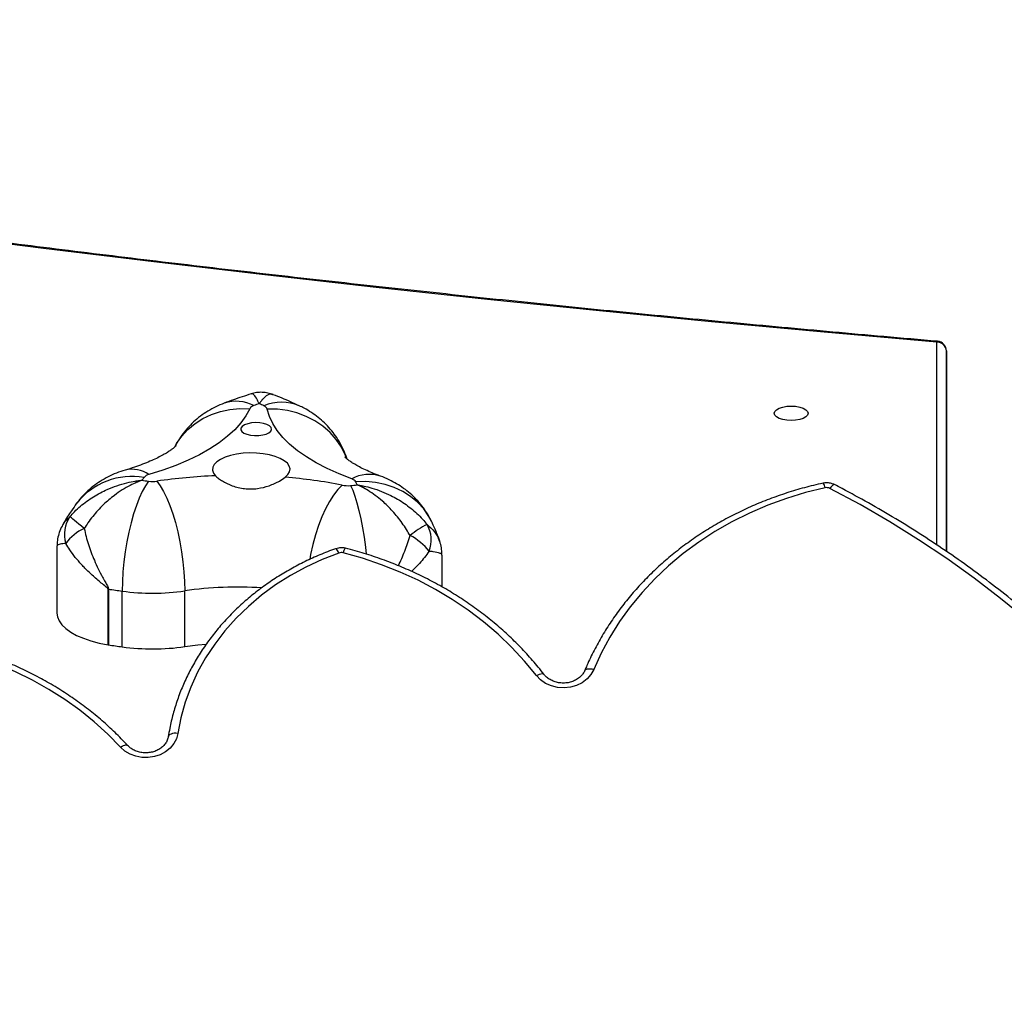
# Model space of a CAD drawing. Units: centimetres. Extents: x -1914 to 1094, y -7000 to -4743.
# Drawn here: x -797 to -766, y -5355 to -5324 of the extents above; entities that cross this region are included whole.
import ezdxf

# ---------------------------------------------------------------- set-up
doc = ezdxf.new("R2010")
doc.units = ezdxf.units.CM
doc.layers.add('VP-DIM', color=7, linetype='Continuous')
doc.layers.add('VP-HIC', color=6, linetype='Continuous')
doc.layers.add('VP-EQ', color=7, linetype='Continuous', true_color=0x8a3492)
doc.dimstyles.new('Strefa', dxfattribs={"dimtxt": 14, "dimasz": 20, "dimexe": 20, "dimexo": 50, "dimgap": 20, "dimtad": 0, "dimdec": 0, "dimzin": 0, "dimdsep": 46, "dimtxsty": 'Standard', "dimcen": 0.09, "dimadec": 0, "dimazin": 0, "dimtfac": 1, "dimtdec": 4, "dimtofl": 0, "dimtmove": 0, "dimatfit": 3, "dimfxl": 70, "dimfxlon": 1, "dimtolj": 1, "dimtzin": 0, "dimarcsym": 0})

# ---------------------------------------------------------------- blocks, each defined once
blk = doc.blocks.new('*D22')
at = {"layer": 'Defpoints', "color": 0}
for p in [(380.044, -4865.056), (-1093.929, -6213.81), (380.044, -6337.924)]:
    blk.add_point(p, dxfattribs=at)
at = {"layer": 'VP-DIM', "color": 0, "lineweight": -2}
for p, q in [((-1093.929, -4965.056), (-1093.929, -4815.056)), ((380.044, -4965.056), (380.044, -4815.056)), ((-1043.929, -4865.056), (-441.799, -4865.056)), ((330.044, -4865.056), (-301.799, -4865.056))]:
    blk.add_line(p, q, dxfattribs=at)
at = {"layer": 'VP-DIM', "color": 0}
for points in [[(-1043.929, -4856.722), (-1043.929, -4873.389), (-1093.929, -4865.056)], [(330.044, -4873.389), (330.044, -4856.722), (380.044, -4865.056)]]:
    blk.add_solid(points, dxfattribs=at)
at = {"layer": 'VP-DIM', "color": 0, "insert": (-371.799, -4865.056), "char_height": 30, "attachment_point": 5}
blk.add_mtext('\\A1;1475', dxfattribs=at)
blk = doc.blocks.new('*D24')
at = {"layer": 'Defpoints', "color": 0}
for p in [(-1010.134, -5236.3), (-271.001, -6829.39), (877.764, -6829.39)]:
    blk.add_point(p, dxfattribs=at)
at = {"layer": 'VP-DIM', "color": 0, "lineweight": -2}
for p, q in [((777.764, -5236.3), (927.764, -5236.3)), ((877.764, -5286.3), (877.764, -5962.845)), ((877.764, -6779.39), (877.764, -6102.845)), ((777.764, -6829.39), (927.764, -6829.39))]:
    blk.add_line(p, q, dxfattribs=at)
at = {"layer": 'VP-DIM', "color": 0}
for points in [[(886.097, -5286.3), (869.43, -5286.3), (877.764, -5236.3)], [(869.43, -6779.39), (886.097, -6779.39), (877.764, -6829.39)]]:
    blk.add_solid(points, dxfattribs=at)
at = {"layer": 'VP-DIM', "color": 0, "insert": (877.764, -6032.845), "char_height": 30, "attachment_point": 5, "rotation": 90}
blk.add_mtext('\\A1;1595', dxfattribs=at)
blk = doc.blocks.new('*D83')
at = {"layer": 'Defpoints', "color": 0}
for p in [(-1010.57, -5084.165), (-199.492, -7000.156), (1044.155, -7000.156)]:
    blk.add_point(p, dxfattribs=at)
at = {"layer": 'VP-DIM', "color": 0, "lineweight": -2}
for p, q in [((944.155, -5084.165), (1094.155, -5084.165)), ((1044.155, -5134.165), (1044.155, -5985.311)), ((1044.155, -6950.156), (1044.155, -6115.311)), ((944.155, -7000.156), (1094.155, -7000.156))]:
    blk.add_line(p, q, dxfattribs=at)
at = {"layer": 'VP-DIM', "color": 0}
for points in [[(1052.488, -5134.165), (1035.821, -5134.165), (1044.155, -5084.165)], [(1035.821, -6950.156), (1052.488, -6950.156), (1044.155, -7000.156)]]:
    blk.add_solid(points, dxfattribs=at)
at = {"layer": 'VP-DIM', "color": 0, "insert": (1044.155, -6050.311), "char_height": 30, "attachment_point": 5, "rotation": 90}
blk.add_mtext('\\A1;1916', dxfattribs=at)
blk = doc.blocks.new('*D84')
at = {"layer": 'Defpoints', "color": 0}
for p in [(542.717, -4793.017), (-1299.561, -6085.949), (542.717, -6417.085)]:
    blk.add_point(p, dxfattribs=at)
at = {"layer": 'VP-DIM', "color": 0, "lineweight": -2}
for p, q in [((-1299.561, -4893.017), (-1299.561, -4743.017)), ((542.717, -4893.017), (542.717, -4743.017)), ((-1249.561, -4793.017), (-437.026, -4793.017)), ((492.717, -4793.017), (-297.026, -4793.017))]:
    blk.add_line(p, q, dxfattribs=at)
at = {"layer": 'VP-DIM', "color": 0}
for points in [[(-1249.561, -4784.684), (-1249.561, -4801.351), (-1299.561, -4793.017)], [(492.717, -4801.351), (492.717, -4784.684), (542.717, -4793.017)]]:
    blk.add_solid(points, dxfattribs=at)
at = {"layer": 'VP-DIM', "color": 0, "insert": (-367.026, -4793.017), "char_height": 30, "attachment_point": 5}
blk.add_mtext('\\A1;1842', dxfattribs=at)
blk = doc.blocks.new('3245S2')
at = {"color": 7, "linetype": 'Continuous', "lineweight": 25}
for p, q in [((34115.8, 26577.04), (34110.36, 26577.04)), ((34172.34, 26577.04), (34115.8, 26577.04)), ((34183.3, 26421.04), (34173.47, 26421.04)), ((34201.78, 26341.46), (34184.56, 26341.46)), ((34201.84, 26322.13), (34184.62, 26322.13)), ((34201.2, 26317.75), (34183.98, 26317.75)), ((34184, 26317.93), (34201.22, 26317.93)), ((34170.66, 26301.97), (34191.45, 26301.97))]:
    blk.add_line(p, q, dxfattribs=at)
at = {"color": 8, "linetype": 'Continuous', "lineweight": 25}
for p, q in [((34110.36, 26577.04), (34172.34, 26577.04)), ((34170.35, 26574.04), (34107.64, 26574.04))]:
    blk.add_line(p, q, dxfattribs=at)
at = {"color": 7, "linetype": 'Continuous', "lineweight": 25, "flags": 128}
for points in [[(34287.57, 26674.75), (34278.83, 26670.43), (34270.21, 26665.77), (34261.74, 26660.77), (34253.42, 26655.44), (34245.26, 26649.79), (34237.27, 26643.83), (34229.46, 26637.55), (34221.84, 26630.97), (34214.42, 26624.1), (34207.21, 26616.93), (34200.21, 26609.49), (34193.43, 26601.78), (34186.89, 26593.81), (34180.58, 26585.59), (34174.52, 26577.12), (34168.71, 26568.42), (34163.16, 26559.5), (34157.88, 26550.36), (34152.87, 26541.02)], [(34107.64, 26574.04), (34104.58, 26539.2), (34101.35, 26504.43), (34097.97, 26469.75), (34094.43, 26435.15), (34090.73, 26400.65), (34086.88, 26366.25), (34082.86, 26331.95), (34078.69, 26297.75), (34074.37, 26263.66), (34069.89, 26229.68), (34065.25, 26195.82), (34060.46, 26162.08), (34055.52, 26128.46), (34050.42, 26094.97), (34045.17, 26061.62), (34039.77, 26028.4), (34034.22, 25995.32), (34028.51, 25962.38), (34022.66, 25929.6)], [(34152.68, 26539.51), (34154.17, 26533.47), (34155.97, 26527.54), (34158.09, 26521.76), (34160.51, 26516.13), (34163.22, 26510.69), (34166.22, 26505.44), (34169.48, 26500.42), (34173.01, 26495.64), (34176.79, 26491.12), (34180.79, 26486.87), (34185.02, 26482.91), (34189.44, 26479.26), (34194.05, 26475.92), (34198.83, 26472.92), (34203.76, 26470.26), (34208.82, 26467.96)], [(34129.64, 26534.29), (34130.21, 26534.11), (34130.75, 26533.59), (34131.21, 26532.76), (34131.56, 26531.67), (34131.78, 26530.4), (34131.86, 26529.04), (34131.78, 26527.68), (34131.56, 26526.42), (34131.21, 26525.33), (34130.75, 26524.5), (34130.21, 26523.97), (34129.64, 26523.79), (34129.06, 26523.97), (34128.53, 26524.5), (34128.07, 26525.33), (34127.72, 26526.42), (34127.49, 26527.68), (34127.42, 26529.04), (34127.49, 26530.4), (34127.72, 26531.67), (34128.07, 26532.76), (34128.53, 26533.59), (34129.06, 26534.11), (34129.64, 26534.29)], [(34208.82, 26467.96), (34210.39, 26467.1), (34211.77, 26465.89), (34212.92, 26464.39), (34213.79, 26462.66), (34214.34, 26460.76), (34214.55, 26458.77), (34214.41, 26456.77), (34213.94, 26454.85), (34213.14, 26453.07), (34212.05, 26451.52), (34210.71, 26450.24)], [(34210.71, 26450.24), (34206.27, 26446.58), (34202.02, 26442.63), (34197.97, 26438.41), (34194.14, 26433.92), (34190.55, 26429.18), (34187.19, 26424.21), (34184.1, 26419.02), (34181.27, 26413.63), (34178.71, 26408.06), (34176.44, 26402.33), (34174.46, 26396.46), (34172.78, 26390.47)], [(34149.93, 26393.12), (34148.4, 26389.19), (34146.75, 26385.53), (34145, 26382.16), (34143.15, 26379.08), (34141.22, 26376.32), (34139.21, 26373.89), (34137.13, 26371.79), (34134.99, 26370.05), (34132.81, 26368.67), (34130.59, 26367.65), (34128.35, 26367.01)], [(34172.84, 26389.15), (34174.86, 26383.97), (34177.18, 26378.96), (34179.81, 26374.15), (34182.72, 26369.57), (34185.9, 26365.23), (34189.33, 26361.15), (34193, 26357.37), (34196.9, 26353.89), (34200.99, 26350.74), (34205.27, 26347.92), (34209.7, 26345.46), (34214.27, 26343.36), (34218.96, 26341.63), (34223.75, 26340.29), (34228.6, 26339.34)], [(34149.42, 26372.54), (34148.61, 26373.4), (34147.74, 26373.9), (34146.85, 26374.04), (34145.96, 26373.81), (34145.11, 26373.21), (34144.31, 26372.27), (34143.59, 26371.01), (34142.98, 26369.47), (34142.49, 26367.71), (34142.14, 26365.76), (34141.94, 26363.71), (34141.9, 26361.6), (34142.01, 26359.5), (34142.27, 26357.49), (34142.68, 26355.61), (34143.23, 26353.94), (34143.88, 26352.51), (34144.64, 26351.38), (34145.46, 26350.58), (34146.34, 26350.14), (34147.23, 26350.06), (34148.11, 26350.35), (34148.96, 26351.01)], [(34136.54, 26363.06), (34136.52, 26364.35), (34136.35, 26365.59), (34136.05, 26366.67), (34135.64, 26367.52), (34135.15, 26368.07), (34134.61, 26368.29), (34134.06, 26368.16), (34133.55, 26367.68), (34133.12, 26366.9), (34132.79, 26365.87), (34132.59, 26364.67), (34132.53, 26363.38), (34132.63, 26362.1), (34132.86, 26360.94), (34133.22, 26359.96), (34133.68, 26359.25), (34134.2, 26358.86), (34134.75, 26358.82), (34135.28, 26359.13), (34135.75, 26359.76), (34136.14, 26360.68), (34136.41, 26361.8), (34136.54, 26363.06)], [(34128.23, 26361.59), (34130.44, 26360.4), (34132.6, 26358.86), (34134.71, 26356.96), (34136.76, 26354.71), (34138.74, 26352.13), (34140.63, 26349.23), (34142.44, 26346.01), (34144.14, 26342.51), (34145.74, 26338.73), (34147.22, 26334.69), (34148.58, 26330.42)], [(34201.78, 26341.46), (34201.25, 26345.57), (34201.01, 26348.08)], [(34150.62, 26332.89), (34152.04, 26333.92), (34153.79, 26334.94), (34155.83, 26335.93), (34158.14, 26336.87), (34160.69, 26337.76), (34163.43, 26338.57), (34166.32, 26339.31), (34169.34, 26339.94), (34172.42, 26340.48), (34175.53, 26340.9), (34178.62, 26341.21), (34181.64, 26341.4), (34184.56, 26341.46)], [(34228.6, 26339.34), (34228.56, 26338.76), (34228.58, 26338.2), (34228.66, 26337.68), (34228.8, 26337.23), (34228.98, 26336.86), (34229.21, 26336.59), (34229.47, 26336.42), (34229.75, 26336.36)], [(34228.6, 26339.34), (34230.24, 26338.89), (34231.77, 26338.09), (34233.14, 26336.97), (34234.29, 26335.55), (34235.19, 26333.91), (34235.79, 26332.1), (34236.08, 26330.19), (34236.05, 26328.25), (34235.69, 26326.35), (34235.02, 26324.57), (34234.07, 26322.97), (34232.86, 26321.62)], [(34150.63, 26330.31), (34152.06, 26329.33), (34153.81, 26328.35), (34155.86, 26327.41), (34158.18, 26326.51), (34160.73, 26325.66), (34163.47, 26324.89), (34166.37, 26324.19), (34169.39, 26323.58), (34172.48, 26323.07), (34175.59, 26322.66), (34178.68, 26322.37), (34181.71, 26322.19), (34184.62, 26322.13)], [(34232.86, 26321.62), (34228.86, 26317.69), (34225.05, 26313.5), (34221.47, 26309.05), (34218.12, 26304.38), (34215.01, 26299.49), (34212.15, 26294.39), (34209.55, 26289.12), (34207.22, 26283.67), (34205.17, 26278.08), (34203.41, 26272.36), (34201.94, 26266.54), (34200.76, 26260.62), (34199.89, 26254.63), (34199.31, 26248.6), (34199.05, 26242.54), (34199.08, 26236.47), (34199.43, 26230.41)], [(34191.45, 26301.97), (34192.59, 26302.12), (34193.84, 26302.63), (34195.05, 26303.49), (34196.21, 26304.69), (34197.3, 26306.21), (34198.31, 26308.04), (34199.21, 26310.13), (34200, 26312.48), (34200.67, 26315.03), (34201.2, 26317.75)], [(34165.24, 26310.38), (34164.53, 26309.52), (34163.88, 26308.73), (34163.29, 26308.02), (34162.77, 26307.4), (34162.34, 26306.87), (34162, 26306.46), (34161.75, 26306.15), (34161.6, 26305.97)]]:
    blk.add_lwpolyline(points, dxfattribs=at)
at = {"color": 8, "linetype": 'Continuous', "lineweight": 25, "flags": 128}
for points in [[(34107.64, 26574.04), (34107.45, 26574.16), (34107.37, 26574.27), (34107.37, 26574.3)], [(34151.7, 26542.4), (34151.68, 26542.3), (34151.73, 26542.11), (34151.88, 26541.88), (34152.13, 26541.61), (34152.46, 26541.32), (34152.87, 26541.02)], [(34209.16, 26465.19), (34208.94, 26465.35), (34208.76, 26465.61), (34208.64, 26465.96), (34208.59, 26466.39), (34208.6, 26466.88), (34208.68, 26467.41), (34208.82, 26467.96)], [(34210.71, 26450.24), (34210.46, 26450.73), (34210.27, 26451.19), (34210.16, 26451.63), (34210.13, 26452), (34210.18, 26452.31), (34210.3, 26452.54), (34210.37, 26452.61)], [(34163.07, 26417.81), (34161.52, 26416.97), (34159.22, 26415.38), (34157.14, 26413.48), (34155.32, 26411.31), (34153.78, 26408.89), (34152.54, 26406.26), (34151.61, 26403.45), (34151.02, 26400.52), (34150.77, 26397.49), (34150.87, 26394.42)], [(34151.97, 26392.73), (34153.44, 26393.41), (34155.23, 26394.07), (34157.31, 26394.72), (34159.66, 26395.34), (34162.24, 26395.92), (34165.01, 26396.46), (34167.94, 26396.94), (34170.98, 26397.36), (34173.19, 26397.62)], [(34143.48, 26391.55), (34142.68, 26391.23), (34140.13, 26389.95), (34137.75, 26388.33), (34135.58, 26386.4), (34133.65, 26384.19), (34131.99, 26381.72), (34130.61, 26379.05), (34129.55, 26376.19), (34128.81, 26373.21), (34128.41, 26370.13), (34128.35, 26367.01)], [(34151.86, 26390.17), (34153.23, 26388.84), (34154.92, 26387.53), (34156.92, 26386.26), (34159.18, 26385.04), (34161.68, 26383.9), (34164.38, 26382.86), (34167.24, 26381.91), (34170.22, 26381.09), (34173.28, 26380.4), (34174.8, 26380.12)], [(34172.84, 26389.15), (34172.4, 26388.93), (34172.04, 26388.72), (34171.76, 26388.52), (34171.58, 26388.35), (34171.51, 26388.21), (34171.51, 26388.15)], [(34139.81, 26338.52), (34139.03, 26338.97), (34136.72, 26340.56), (34134.64, 26342.47), (34132.8, 26344.65), (34131.24, 26347.08), (34129.98, 26349.72), (34129.04, 26352.53), (34128.43, 26355.47), (34128.16, 26358.51), (34128.23, 26361.59)], [(34232.86, 26321.62), (34232.57, 26322.08), (34232.35, 26322.52), (34232.21, 26322.92), (34232.15, 26323.28), (34232.18, 26323.57), (34232.29, 26323.78), (34232.32, 26323.82)]]:
    blk.add_lwpolyline(points, dxfattribs=at)
at = {"color": 7, "linetype": 'Continuous', "lineweight": 25}
for centre, radius, start, end in [((34110.36, 26574.04), 3, 90, 175.109), ((34110.51, 26574.18), 2.87, 92.9544, 182.6689), ((34154.89, 26540), 2.26, 153.0853, 192.4335), ((34168.82, 26408.02), 9.69, 69.0019, 120.0086), ((34198.35, 26435.09), 39.12, 208.526, 217.7426), ((34183.24, 26403.07), 17.76, 128.025, 152.9676), ((34162.03, 26371.61), 25.4, 113.8326, 116.0715), ((33893.37, 26368.51), 259.74, 5.3496, 5.8182), ((34152.13, 26392.53), 2.28, 123.5899, 164.9932), ((34142.93, 26391.86), 9.09, 349.2245, 5.4465), ((34307.2, 26359.75), 158.3, 168.9223, 175.3666), ((34175, 26389.91), 2.29, 165.8396, 199.2638), ((34235.19, 26316.23), 118.76, 155.2392, 156.0231), ((34268.71, 26415.98), 151.08, 199.9247, 200.5855), ((34128.92, 26365.46), 1.65, 110.3394, 161.8767), ((34129.38, 26363.43), 2.18, 195.3603, 238.0487), ((34318.17, 26357.39), 169.33, 182.1577, 188.3182), ((34116.11, 26331.57), 69.16, 352.1573, 8.2243), ((34133.33, 26331.57), 69.16, 352.1585, 8.2245), ((34141.49, 26331.57), 9.22, 352.1579, 8.2237), ((34151.46, 26331.06), 2.95, 192.5869, 227.2513), ((34169.37, 26355.55), 33.27, 233.2416, 235.1047), ((33894.1, 26366.32), 259.05, 351.5511, 352.0099), ((33894.79, 26362.7), 292.66, 351.2006, 352.0309), ((33910.49, 26362.94), 294.2, 351.1995, 352.0256), ((34161.74, 26321.39), 22.53, 350.7103, 351.1844), ((34178.96, 26321.39), 22.53, 350.7103, 351.1844), ((34178.11, 26316.12), 14.09, 204.0387, 234.2162), ((34167.03, 26313.69), 9.44, 234.8755, 287.5116)]:
    blk.add_arc(centre, radius, start, end, dxfattribs=at)
at = {"color": 8, "linetype": 'Continuous', "lineweight": 25}
for centre, radius, start, end in [((34152.92, 26537.04), 2.49, 95.695, 132.4601), ((34159.84, 26398.57), 11.32, 162.2698, 208.8243), ((34173.07, 26392.73), 2.28, 222.014, 262.8485), ((34139.98, 26371.47), 13.77, 156.9314, 203.5301), ((34298.66, 26357.95), 115.29, 176.3697, 188.2237), ((34137.58, 26357.38), 11.67, 151.9976, 198.3773), ((34156.08, 26325.21), 9.13, 145.2401, 193.6747), ((34170.95, 26325.2), 21.81, 170.2499, 231.8315)]:
    blk.add_arc(centre, radius, start, end, dxfattribs=at)
at = {"color": 7, "linetype": 'Continuous', "lineweight": 25}
for points, knots in [([(34287.79, 26677.46), (34286.36, 26676.78), (34282.21, 26674.8), (34275.44, 26671.3), (34267.51, 26666.88), (34259.71, 26662.17), (34252.03, 26657.18), (34244.5, 26651.92), (34237.11, 26646.4), (34229.87, 26640.61), (34222.8, 26634.56), (34215.89, 26628.27), (34209.15, 26621.72), (34202.59, 26614.94), (34196.22, 26607.93), (34190.04, 26600.69), (34184.06, 26593.24), (34178.28, 26585.57), (34172.72, 26577.7), (34167.37, 26569.63), (34162.24, 26561.38), (34157.42, 26553.09), (34153.95, 26546.73), (34152.11, 26543.19), (34151.7, 26542.4)], [0, 0, 0, 0, 0.025484, 0.073652, 0.121824, 0.169998, 0.218176, 0.266358, 0.314544, 0.362733, 0.410926, 0.459121, 0.50732, 0.555522, 0.603726, 0.651934, 0.700144, 0.748356, 0.79657, 0.844788, 0.893006, 0.941226, 0.986915, 1, 1, 1, 1]), ([(34107.37, 26574.3), (34106.89, 26568.76), (34105.51, 26552.69), (34103.11, 26526.13), (34100.15, 26494.67), (34097.05, 26463.27), (34093.82, 26431.95), (34090.46, 26400.71), (34086.97, 26369.54), (34083.36, 26338.46), (34079.61, 26307.46), (34075.74, 26276.55), (34071.74, 26245.73), (34067.61, 26215.01), (34063.36, 26184.38), (34058.98, 26153.85), (34054.47, 26123.43), (34049.84, 26093.11), (34045.08, 26062.91), (34040.2, 26032.81), (34035.19, 26002.83), (34030.06, 25972.96), (34025.79, 25948.75), (34023.21, 25934.5), (34022.42, 25930.13)], [0, 0, 0, 0, 0.0251, 0.072791, 0.120483, 0.168175, 0.215866, 0.263558, 0.311249, 0.358941, 0.406632, 0.454323, 0.502013, 0.549704, 0.597395, 0.645086, 0.692777, 0.740467, 0.788157, 0.835847, 0.883537, 0.931228, 0.978917, 1, 1, 1, 1]), ([(34151.7, 26542.4), (34151.57, 26542.11), (34151.27, 26541.44), (34151.09, 26540.3), (34151.14, 26539.41), (34151.23, 26538.94), (34151.24, 26538.87)], [0, 0, 0, 0, 0.264229, 0.607624, 0.940463, 1, 1, 1, 1]), ([(34151.24, 26538.87), (34151.47, 26537.88), (34152.12, 26535.02), (34153.39, 26530.36), (34155.14, 26524.94), (34157.16, 26519.63), (34159.42, 26514.46), (34161.93, 26509.44), (34164.67, 26504.58), (34167.64, 26499.91), (34170.83, 26495.43), (34174.23, 26491.15), (34177.82, 26487.1), (34181.61, 26483.27), (34185.57, 26479.7), (34189.69, 26476.37), (34193.97, 26473.31), (34198.38, 26470.53), (34202.92, 26468.03), (34206.54, 26466.3), (34208.64, 26465.41), (34209.17, 26465.19)], [0, 0, 0, 0, 0.029764, 0.085801, 0.141838, 0.197875, 0.253907, 0.309937, 0.365956, 0.42197, 0.477978, 0.53397, 0.589954, 0.645922, 0.70187, 0.757801, 0.813716, 0.869603, 0.92547, 0.981314, 1, 1, 1, 1]), ([(34209.17, 26465.19), (34209.33, 26465.12), (34209.85, 26464.88), (34210.69, 26464.28), (34211.6, 26463.29), (34212.31, 26462.09), (34212.81, 26460.74), (34213.06, 26459.29), (34213.06, 26457.82), (34212.81, 26456.38), (34212.33, 26455.05), (34211.65, 26453.88), (34210.96, 26453.09), (34210.51, 26452.72), (34210.38, 26452.61)], [0, 0, 0, 0, 0.041682, 0.139161, 0.234226, 0.32703, 0.418554, 0.509378, 0.59982, 0.690061, 0.780166, 0.870285, 0.960861, 1, 1, 1, 1]), ([(34210.38, 26452.61), (34209.62, 26452.02), (34207.44, 26450.3), (34203.96, 26447.26), (34200.01, 26443.44), (34196.24, 26439.37), (34192.67, 26435.08), (34189.29, 26430.57), (34186.14, 26425.86), (34183.2, 26420.97), (34180.5, 26415.91), (34178.03, 26410.68), (34175.81, 26405.31), (34173.84, 26399.82), (34172.39, 26395.1), (34171.63, 26392.2), (34171.37, 26391.2)], [0, 0, 0, 0, 0.040796, 0.117272, 0.193769, 0.270287, 0.346828, 0.423385, 0.499971, 0.576564, 0.653169, 0.729795, 0.806423, 0.883064, 0.95972, 1, 1, 1, 1]), ([(34169.33, 26420.33), (34168.64, 26420.1), (34166.74, 26419.49), (34164.66, 26418.57), (34163.27, 26417.9), (34163.03, 26417.79)], [0, 0, 0, 0, 0.3183233, 0.8803809, 1, 1, 1, 1]), ([(34173.47, 26421.01), (34172.9, 26421), (34171.66, 26420.97), (34170.23, 26420.7), (34169.45, 26420.39), (34169.3, 26420.33)], [0, 0, 0, 0, 0.400973, 0.884754, 1, 1, 1, 1]), ([(34163.03, 26417.79), (34162.15, 26417.32), (34160.48, 26416.45), (34158.24, 26414.84), (34156.24, 26413.13), (34154.43, 26411.24), (34152.81, 26409.2), (34151.39, 26407.03), (34150.1, 26404.64), (34149.42, 26402.92), (34149.06, 26402.01)], [0, 0, 0, 0, 0.137621, 0.260388, 0.382245, 0.503036, 0.623136, 0.743154, 0.863951, 1, 1, 1, 1]), ([(34151.77, 26394.84), (34151.77, 26394.85), (34151.77, 26394.88), (34151.78, 26394.94), (34151.8, 26395.07), (34151.85, 26395.35), (34151.95, 26395.96), (34152.22, 26397.33), (34153.03, 26400.55), (34154.41, 26404.07), (34156.58, 26408.08), (34158.91, 26411.46), (34161.63, 26414.44), (34163.44, 26415.95), (34163.98, 26416.41)], [0, 0, 0, 0, 0.001261, 0.003543, 0.007798, 0.017175, 0.03787, 0.083771, 0.186855, 0.439253, 0.531581, 0.724495, 0.917292, 1, 1, 1, 1]), ([(34167.42, 26411.15), (34166.81, 26410.79), (34164.78, 26409.62), (34161.6, 26407.32), (34158.76, 26404.75), (34155.95, 26401.71), (34154, 26399.06), (34152.65, 26396.68), (34152.15, 26395.67), (34151.93, 26395.22), (34151.84, 26395.01), (34151.8, 26394.92), (34151.78, 26394.87), (34151.77, 26394.85), (34151.77, 26394.84)], [0, 0, 0, 0, 0.08271, 0.275511, 0.468431, 0.560729, 0.813141, 0.916245, 0.962128, 0.982831, 0.99223, 0.996471, 0.998725, 1, 1, 1, 1]), ([(34149.06, 26402.01), (34148.89, 26401.55), (34148.41, 26400.26), (34147.61, 26398.34), (34146.68, 26396.36), (34145.81, 26394.7), (34145, 26393.36), (34144.3, 26392.33), (34143.74, 26391.6), (34143.36, 26391.18), (34143.17, 26391), (34143.2, 26391.03), (34143.21, 26391.04)], [0, 0, 0, 0, 0.066912, 0.186778, 0.304548, 0.419922, 0.532868, 0.643536, 0.752244, 0.859537, 0.966236, 1, 1, 1, 1]), ([(34143.81, 26391.72), (34142.97, 26391.42), (34141.28, 26390.82), (34138.88, 26389.6), (34136.6, 26388.17), (34134.51, 26386.53), (34132.6, 26384.73), (34130.88, 26382.77), (34129.37, 26380.66), (34128.18, 26378.68), (34127.56, 26377.38), (34127.31, 26376.86)], [0, 0, 0, 0, 0.116467, 0.235348, 0.352594, 0.468417, 0.583078, 0.696896, 0.810342, 0.924086, 1, 1, 1, 1]), ([(34171.37, 26391.2), (34171.31, 26390.9), (34171.17, 26390.17), (34171.23, 26389.12), (34171.43, 26388.44), (34171.51, 26388.15)], [0, 0, 0, 0, 0.3047555, 0.7144959, 1, 1, 1, 1]), ([(34171.51, 26388.15), (34171.82, 26387.31), (34172.7, 26384.87), (34174.36, 26380.94), (34176.56, 26376.43), (34178.99, 26372.08), (34181.66, 26367.91), (34184.54, 26363.94), (34187.62, 26360.17), (34190.91, 26356.63), (34194.37, 26353.33), (34198.01, 26350.28), (34201.8, 26347.5), (34205.74, 26344.98), (34209.8, 26342.75), (34213.97, 26340.81), (34218.24, 26339.16), (34222.58, 26337.82), (34226.39, 26336.92), (34228.76, 26336.52), (34229.64, 26336.37)], [0, 0, 0, 0, 0.031176, 0.089684, 0.148207, 0.206712, 0.265217, 0.323707, 0.382175, 0.440629, 0.499057, 0.557458, 0.61583, 0.674175, 0.732487, 0.790759, 0.849005, 0.907211, 0.965394, 1, 1, 1, 1]), ([(34127.31, 26376.86), (34126.9, 26375.97), (34125.72, 26373.36), (34124.58, 26370.65), (34123.87, 26368.78), (34123.85, 26368.74)], [0, 0, 0, 0, 0.337118, 0.985539, 1, 1, 1, 1]), ([(34148.96, 26351.01), (34149.22, 26351.3), (34149.75, 26351.88), (34150.85, 26353.49), (34151.89, 26355.57), (34152.62, 26358), (34152.97, 26359.97), (34153.07, 26361.98), (34152.88, 26364.57), (34152.25, 26367.08), (34151.36, 26369.27), (34150.46, 26371.06), (34149.81, 26371.98), (34149.42, 26372.54)], [0, 0, 0, 0, 0.0735876, 0.1472116, 0.2936049, 0.3699641, 0.4462923, 0.520337, 0.5943758, 0.7367169, 0.8116165, 0.886536, 1, 1, 1, 1]), ([(34123.89, 26368.73), (34123.79, 26368.5), (34123.47, 26367.75), (34123.19, 26366.34), (34123.12, 26364.59), (34123.29, 26363.1), (34123.57, 26362.27), (34123.67, 26361.98)], [0, 0, 0, 0, 0.109887, 0.35344, 0.619614, 0.87002, 1, 1, 1, 1]), ([(34123.64, 26361.97), (34124.24, 26360.14), (34125.16, 26357.34), (34126.16, 26354.64), (34126.51, 26353.71)], [0, 0, 0, 0, 0.6526565, 1, 1, 1, 1]), ([(34126.51, 26353.71), (34126.87, 26352.82), (34127.59, 26351.06), (34128.96, 26348.6), (34130.52, 26346.3), (34132.29, 26344.19), (34134.26, 26342.26), (34136.41, 26340.56), (34138.27, 26339.31), (34139.45, 26338.73), (34139.81, 26338.55)], [0, 0, 0, 0, 0.140155, 0.275787, 0.409902, 0.543193, 0.676075, 0.808827, 0.941514, 1, 1, 1, 1]), ([(34139.85, 26338.61), (34139.85, 26338.61), (34139.84, 26338.62), (34140.07, 26338.39), (34140.48, 26337.92), (34141.05, 26337.16), (34141.74, 26336.13), (34142.52, 26334.81), (34143.37, 26333.19), (34144.26, 26331.28), (34145.18, 26329.07), (34146.1, 26326.58), (34146.77, 26324.52), (34147.13, 26323.31), (34147.2, 26323.06)], [0, 0, 0, 0, 0.051428, 0.138001, 0.224607, 0.311867, 0.400471, 0.490858, 0.583279, 0.677866, 0.774586, 0.873402, 0.974132, 1, 1, 1, 1]), ([(34229.64, 26336.37), (34229.8, 26336.34), (34230.35, 26336.24), (34231.27, 26335.86), (34232.32, 26335.1), (34233.21, 26334.09), (34233.92, 26332.87), (34234.39, 26331.51), (34234.63, 26330.06), (34234.61, 26328.59), (34234.34, 26327.15), (34233.84, 26325.84), (34233.16, 26324.69), (34232.6, 26324.11), (34232.32, 26323.82)], [0, 0, 0, 0, 0.039377, 0.134906, 0.227901, 0.317729, 0.405497, 0.492057, 0.578031, 0.663663, 0.749065, 0.834331, 0.919673, 1, 1, 1, 1]), ([(34150.33, 26328.26), (34150.34, 26328.25), (34150.34, 26328.23), (34150.36, 26328.18), (34150.4, 26328.07), (34150.48, 26327.85), (34150.67, 26327.35), (34151.13, 26326.24), (34152.37, 26323.61), (34154.2, 26320.71), (34156.87, 26317.38), (34159.6, 26314.56), (34162.68, 26312.05), (34164.65, 26310.76), (34165.24, 26310.38)], [0, 0, 0, 0, 0.001263, 0.003539, 0.007778, 0.01716, 0.037893, 0.083749, 0.186862, 0.439252, 0.531577, 0.724482, 0.917289, 1, 1, 1, 1]), ([(34161.6, 26305.97), (34161.08, 26306.44), (34159.34, 26308.01), (34156.74, 26311.1), (34154.56, 26314.59), (34152.57, 26318.73), (34151.35, 26322.37), (34150.68, 26325.69), (34150.47, 26327.1), (34150.39, 26327.74), (34150.36, 26328.02), (34150.34, 26328.15), (34150.34, 26328.22), (34150.33, 26328.25), (34150.33, 26328.26)], [0, 0, 0, 0, 0.082714, 0.275507, 0.468447, 0.560719, 0.81314, 0.916222, 0.962134, 0.982847, 0.992209, 0.996485, 0.998739, 1, 1, 1, 1]), ([(34147.2, 26323.06), (34147.5, 26322.15), (34148.08, 26320.34), (34149.27, 26317.76), (34150.66, 26315.33), (34152.26, 26313.07), (34154.07, 26311), (34155.83, 26309.33), (34157.01, 26308.41), (34157.47, 26308.05)], [0, 0, 0, 0, 0.155547, 0.308953, 0.459709, 0.608922, 0.757397, 0.905453, 1, 1, 1, 1]), ([(34232.32, 26323.82), (34231.63, 26323.17), (34229.62, 26321.28), (34226.45, 26317.98), (34222.87, 26313.85), (34219.5, 26309.5), (34216.34, 26304.95), (34213.39, 26300.21), (34210.68, 26295.29), (34208.2, 26290.2), (34205.96, 26284.97), (34203.98, 26279.61), (34202.25, 26274.13), (34200.78, 26268.56), (34199.57, 26262.89), (34198.64, 26257.16), (34197.98, 26251.39), (34197.59, 26245.57), (34197.48, 26239.75), (34197.61, 26234.6), (34197.85, 26231.42), (34197.94, 26230.16)], [0, 0, 0, 0, 0.02929, 0.084214, 0.139148, 0.194107, 0.249078, 0.304058, 0.359046, 0.414048, 0.469063, 0.524081, 0.579106, 0.634131, 0.689163, 0.744207, 0.799242, 0.854284, 0.909323, 0.964377, 1, 1, 1, 1]), ([(34165.24, 26310.38), (34166.89, 26310.77), (34170.18, 26311.56), (34175.26, 26313.51), (34179.11, 26315.38), (34181.7, 26316.81), (34182.73, 26317.4), (34183.4, 26317.75), (34183.73, 26317.91), (34183.94, 26317.93), (34184, 26317.93)], [0, 0, 0, 0, 0.257163, 0.514517, 0.793553, 0.876408, 0.946778, 0.967788, 0.989488, 1, 1, 1, 1]), ([(34183.98, 26317.75), (34183.95, 26317.75), (34183.91, 26317.74), (34183.76, 26317.66), (34183.23, 26317.1), (34182.04, 26315.53), (34180.03, 26313.18), (34178.01, 26311.05), (34175.32, 26308.52), (34172.75, 26306.43), (34170.54, 26305.09), (34169.87, 26304.69)], [0, 0, 0, 0, 0.0034904, 0.0068377, 0.024653, 0.113554, 0.295839, 0.4780844, 0.5550618, 0.864582, 1, 1, 1, 1]), ([(34157.47, 26308.05), (34158.23, 26307.5), (34160.18, 26306.1), (34162.54, 26304.59), (34164.21, 26303.73), (34164.57, 26303.55)], [0, 0, 0, 0, 0.333812, 0.855062, 1, 1, 1, 1]), ([(34164.5, 26303.55), (34164.52, 26303.54), (34165.11, 26303.16), (34166.44, 26302.64), (34168.41, 26302.13), (34169.85, 26301.94), (34170.58, 26301.99), (34170.66, 26301.99)], [0, 0, 0, 0, 0.006684, 0.335012, 0.651617, 0.960589, 1, 1, 1, 1])]:
    blk.add_open_spline(points, degree=3, knots=knots, dxfattribs=at)
at = {"color": 8, "linetype": 'Continuous', "lineweight": 25}
for points, knots in [([(34163.98, 26416.41), (34164.72, 26417.21), (34166.23, 26418.83), (34168.07, 26420.04), (34169.15, 26420.25), (34169.34, 26420.29)], [0, 0, 0, 0, 0.445574, 0.904609, 1, 1, 1, 1]), ([(34173.47, 26420.99), (34173.42, 26421), (34173.25, 26421.04), (34173.07, 26420.75), (34172.77, 26420.03), (34172.52, 26418.93), (34172.35, 26417.5), (34172.3, 26417.06)], [0, 0, 0, 0, 0.0943317, 0.3298971, 0.4287498, 0.8261425, 1, 1, 1, 1]), ([(34172.3, 26417.06), (34173.56, 26416.12), (34175.68, 26414.53), (34177.69, 26412.43), (34178.51, 26411.58)], [0, 0, 0, 0, 0.59458, 1, 1, 1, 1]), ([(34176.78, 26407.54), (34175.29, 26408.23), (34172.18, 26409.67), (34169.04, 26410.64), (34167.42, 26411.15)], [0, 0, 0, 0, 0.481833, 1, 1, 1, 1]), ([(34123.95, 26368.71), (34123.84, 26368.49), (34123.66, 26368.1), (34123.91, 26367.14), (34124.6, 26366.16), (34125.68, 26365.22), (34126.21, 26364.82), (34126.47, 26364.64), (34126.58, 26364.56), (34126.64, 26364.52), (34126.66, 26364.5), (34126.68, 26364.49), (34126.68, 26364.49)], [0, 0, 0, 0, 0.17907, 0.32162, 0.711418, 0.870644, 0.9415, 0.973502, 0.987991, 0.994559, 0.99806, 1, 1, 1, 1]), ([(34126.68, 26364.49), (34126.68, 26364.49), (34126.66, 26364.48), (34126.64, 26364.47), (34126.58, 26364.45), (34126.46, 26364.4), (34126.2, 26364.28), (34125.66, 26364.02), (34124.54, 26363.43), (34123.83, 26362.81), (34123.55, 26362.28), (34123.67, 26362.09), (34123.73, 26362)], [0, 0, 0, 0, 0.002078, 0.005812, 0.012829, 0.028308, 0.062466, 0.138127, 0.30814, 0.724348, 0.876548, 1, 1, 1, 1]), ([(34164.59, 26303.6), (34164.34, 26303.7), (34163.25, 26304.16), (34162.32, 26305.18), (34161.6, 26305.97)], [0, 0, 0, 0, 0.23237, 1, 1, 1, 1]), ([(34169.87, 26304.69), (34169.95, 26304.05), (34170.1, 26302.76), (34170.37, 26301.98), (34170.59, 26302.06), (34170.66, 26302.09)], [0, 0, 0, 0, 0.402341, 0.81782, 1, 1, 1, 1])]:
    blk.add_open_spline(points, degree=3, knots=knots, dxfattribs=at)
blk = doc.blocks.new('3245S2 2D')
at = {"xscale": 0.1, "yscale": 0.1, "zscale": 0.1, "rotation": 270}
blk.add_blockref('3245S2', (-3425.733, -1923.654), dxfattribs=at)

msp = doc.modelspace()

# ---------------------------------------------------------------- linework, layer by layer
at = {"layer": 'VP-HIC', "color": 30}
msp.add_lwpolyline([(-964.653, -5426.609), (-964.653, -5511.809, 0.414214), (-754.653, -5721.809), (-661.598, -5721.809, 0.414214), (-451.598, -5511.809), (-451.598, -5426.609, 0.414214), (-661.598, -5216.609), (-754.653, -5216.609, 0.414214)], format="xyb", close=True, dxfattribs=at)

# ---------------------------------------------------------------- block references
at = {"layer": 'VP-EQ', "color": 0}
msp.add_blockref('3245S2 2D', (0, 0), dxfattribs=at)

# ---------------------------------------------------------------- dimensions: what is measured, and where the dimension line sits
at = {"layer": 'VP-DIM', "color": 0}
dim = msp.add_linear_dim(base=(542.717, -4793.017), p1=(-1299.561, -6085.949), p2=(542.717, -6417.085), dimstyle='Strefa', override={"dimtxt": 30, "dimasz": 50, "dimexe": 50, "dimexo": 80, "dimfxl": 100}, dxfattribs=at)
dim.commit()
dim.dimension.update_dxf_attribs({"geometry": '*D84', "text_midpoint": (-367.026, -4793.017), "dimtype": 160})
dim = msp.add_linear_dim(base=(380.044, -4865.056), p1=(-1093.929, -6213.81), p2=(380.044, -6337.924), text='1475', dimstyle='Strefa', override={"dimtxt": 30, "dimasz": 50, "dimexe": 50, "dimexo": 80, "dimfxl": 100}, dxfattribs=at)
dim.commit()
dim.dimension.update_dxf_attribs({"geometry": '*D22', "text_midpoint": (-371.799, -4865.056), "dimtype": 160})
dim = msp.add_linear_dim(base=(1044.155, -7000.156), p1=(-1010.57, -5084.165), p2=(-199.492, -7000.156), angle=90, dimstyle='Strefa', override={"dimtxt": 30, "dimasz": 50, "dimexe": 50, "dimexo": 80, "dimfxl": 100}, dxfattribs=at)
dim.commit()
dim.dimension.update_dxf_attribs({"geometry": '*D83', "text_midpoint": (1044.155, -6050.311), "dimtype": 160})
dim = msp.add_linear_dim(base=(877.764, -6829.39), p1=(-1010.134, -5236.3), p2=(-271.001, -6829.39), angle=90, text='1595', dimstyle='Strefa', override={"dimtxt": 30, "dimasz": 50, "dimexe": 50, "dimexo": 80, "dimfxl": 100}, dxfattribs=at)
dim.commit()
dim.dimension.update_dxf_attribs({"geometry": '*D24', "text_midpoint": (877.764, -6032.845)})

doc.saveas('drawing.dxf')
